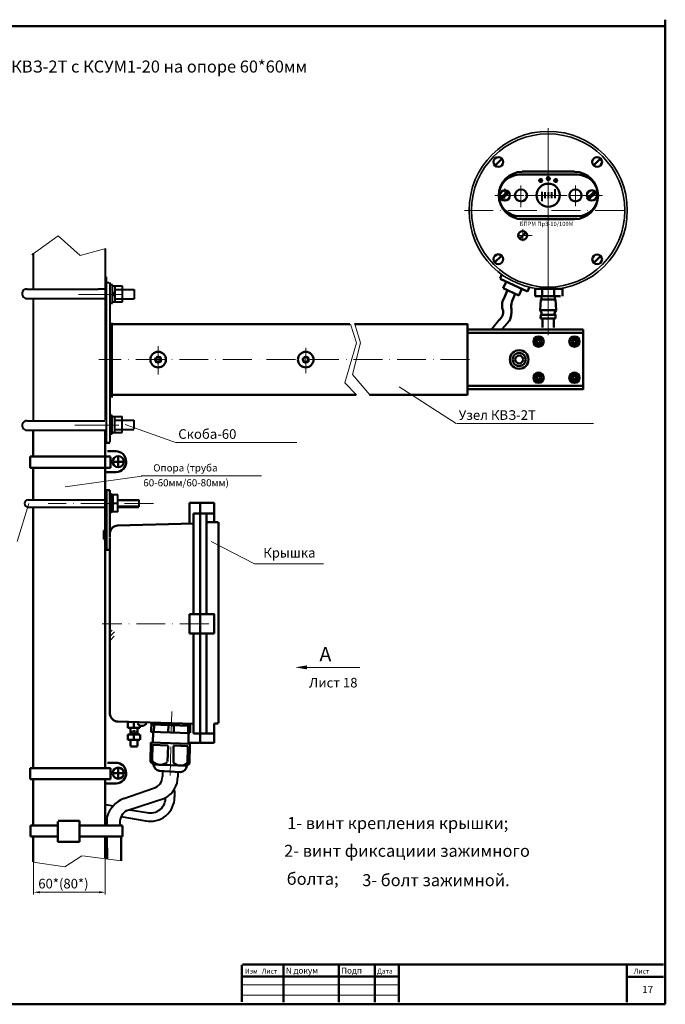
# Model space of a CAD drawing. Units: millimetres. Extents: x 755 to 13257, y 1495 to 1915.
# Drawn here: x 8516 to 8784, y 1505 to 1915 of the extents above; entities that cross this region are included whole.
import ezdxf

# ---------------------------------------------------------------- set-up
doc = ezdxf.new("R2010")
doc.units = ezdxf.units.MM
doc.linetypes.add('ACAD_ISO04W100', pattern=[30, 24, -3, 0, -3])
doc.linetypes.add('ACAD_ISO10W100', pattern=[18, 12, -3, 0, -3])
doc.styles.get("Standard").update_dxf_attribs({"font": 'arial.ttf'})

msp = doc.modelspace()

# ---------------------------------------------------------------- linework, layer by layer
at = {"lineweight": 50}
for p, q in [((8784.22, 1505.13), (8784.22, 1914.65)), ((8247.92, 1911.99), (8784.22, 1911.99)), ((8784.22, 1912.18), (8784.22, 1505.13)), ((8713.53, 1854.04), (8716.37, 1856.89)), ((8754.43, 1854.04), (8757.28, 1856.89)), ((8746.48, 1851.44), (8724.71, 1851.44)), ((8747.71, 1850.22), (8723.35, 1850.22)), ((8747.72, 1832.88), (8723.42, 1832.88)), ((8746.48, 1831.66), (8724.76, 1831.66)), ((8723.68, 1823.62), (8726.24, 1826.18)), ((8713.23, 1813.65), (8716.08, 1816.5)), ((8754.45, 1813.5), (8757.29, 1816.35)), ((8715.51, 1807.03), (8716.31, 1808.81)), ((8715.51, 1806.93), (8717.91, 1805.75)), ((8715.57, 1806.92), (8726.88, 1801.62)), ((8723.32, 1799.91), (8716.8, 1802.92)), ((8718.03, 1805.64), (8716.81, 1802.97)), ((8718.44, 1801.88), (8717.01, 1798.51)), ((8724.57, 1802.64), (8723.3, 1799.92)), ((8726.88, 1801.62), (8727.77, 1803.47)), ((8730.13, 1799.66), (8730.13, 1802.66)), ((8740.95, 1802.7), (8730.38, 1802.7)), ((8733.03, 1799.66), (8733.03, 1802.66)), ((8738, 1799.66), (8738, 1802.66)), ((8741.43, 1802.66), (8741.43, 1799.7)), ((8721.71, 1800.38), (8720.42, 1797.3)), ((8740.7, 1799.69), (8730.13, 1799.69)), ((8732.42, 1798.26), (8732.15, 1793.84)), ((8732.44, 1798.26), (8732.7, 1798.75)), ((8738.56, 1798.25), (8732.46, 1798.25)), ((8732.56, 1799.69), (8732.72, 1799.17)), ((8738.4, 1799.69), (8738.25, 1799.17)), ((8738.52, 1798.26), (8738.27, 1798.75)), ((8738.54, 1798.26), (8738.89, 1793.84)), ((8732.15, 1793.84), (8732.79, 1792.75)), ((8732.15, 1793.84), (8738.82, 1793.84)), ((8738.89, 1793.84), (8738.17, 1792.75)), ((8732.46, 1791.84), (8732.34, 1790.37)), ((8732.34, 1790.38), (8738.62, 1790.38)), ((8732.47, 1791.85), (8732.73, 1792.32)), ((8738.52, 1791.83), (8732.49, 1791.83)), ((8733.13, 1786.57), (8733.13, 1790.34)), ((8737.91, 1786.57), (8737.91, 1790.34)), ((8738.48, 1791.85), (8738.23, 1792.32)), ((8738.5, 1791.84), (8738.62, 1790.39)), ((8652.99, 1788.02), (8553.19, 1788.02)), ((8701.93, 1788.02), (8654.98, 1788.02)), ((8701.91, 1758.55), (8701.91, 1788.08)), ((8750.12, 1785.82), (8702.04, 1785.82)), ((8750.08, 1760.9), (8750.08, 1785.82)), ((8702, 1784.38), (8750.02, 1784.38)), ((8702.18, 1762.34), (8750.02, 1762.34)), ((8655.71, 1758.56), (8553.38, 1758.56)), ((8701.88, 1758.56), (8661.21, 1758.56)), ((8750.12, 1760.91), (8702.18, 1760.91)), ((8521.37, 1743.79), (8521.37, 1733.27)), ((8551.38, 1743.87), (8551.38, 1662.96)), ((8551.78, 1738.7), (8553.22, 1738.7)), ((8520.18, 1732.94), (8553.47, 1732.94)), ((8520.18, 1732.93), (8520.18, 1728.28)), ((8552.23, 1735.16), (8555.83, 1735.16)), ((8553.47, 1728.28), (8553.47, 1732.8)), ((8556.77, 1733.19), (8556.77, 1728.62)), ((8520.18, 1728.28), (8553.47, 1728.28)), ((8554.42, 1730.74), (8559.13, 1730.74)), ((8521.37, 1727.91), (8521.37, 1715.43)), ((8555.83, 1726.43), (8551.87, 1726.43)), ((8553.3, 1719.02), (8551.79, 1719.02)), ((8551.82, 1719.02), (8551.82, 1694.2)), ((8553.31, 1719.02), (8553.31, 1699.51)), ((8596.67, 1713.68), (8586.38, 1713.68)), ((8586.38, 1713.68), (8586.38, 1705.04)), ((8590.87, 1613.98), (8590.87, 1713.69)), ((8596.65, 1705.63), (8596.65, 1713.68)), ((8521.37, 1711.72), (8521.37, 1603.75)), ((8590.87, 1709.3), (8588.1, 1709.3)), ((8588.1, 1709.28), (8588.1, 1667.45)), ((8590.67, 1709.3), (8596.35, 1709.3)), ((8593.44, 1709.28), (8593.44, 1667.4)), ((8588.21, 1705.04), (8556.5, 1704.29)), ((8593.43, 1705.62), (8598.36, 1705.62)), ((8598.41, 1622), (8598.41, 1705.69)), ((8550.77, 1702.19), (8550.77, 1698.53)), ((8550.81, 1702.17), (8551.35, 1702.17)), ((8551.13, 1700.34), (8551.52, 1700.34)), ((8551.74, 1701.69), (8551.32, 1702.17)), ((8551.39, 1702.19), (8551.39, 1698.53)), ((8550.81, 1698.54), (8551.35, 1698.54)), ((8551.8, 1699.06), (8551.32, 1698.55)), ((8553.31, 1699.33), (8553.31, 1625.89)), ((8553.3, 1694.11), (8551.82, 1694.11)), ((8586.38, 1667.34), (8596.74, 1667.34)), ((8586.38, 1659.29), (8586.38, 1667.34)), ((8596.65, 1659.29), (8596.65, 1667.34)), ((8551.38, 1663.96), (8551.38, 1603.75)), ((8596.58, 1659.29), (8586.38, 1659.29)), ((8588.09, 1659.18), (8588.09, 1617.8)), ((8593.45, 1659.18), (8593.45, 1618.06)), ((8556.49, 1622.75), (8588.09, 1621.79)), ((8560.75, 1622.42), (8560.75, 1620.17)), ((8563.3, 1622.18), (8563.3, 1620.13)), ((8570.42, 1618.5), (8570.54, 1622.46)), ((8586.72, 1621.86), (8586.61, 1618.11)), ((8596.65, 1621.96), (8596.65, 1613.91)), ((8596.8, 1621.98), (8598.36, 1621.98)), ((8560.75, 1620.17), (8565.75, 1620.17)), ((8561.78, 1620.23), (8561.78, 1617.53)), ((8564.79, 1617.53), (8564.79, 1620.17)), ((8565.75, 1620.17), (8565.75, 1620.88)), ((8586.52, 1617.89), (8570.37, 1618.5)), ((8586.52, 1620.96), (8570.43, 1621.57)), ((8571.65, 1621.24), (8571.58, 1618.66)), ((8577.64, 1621.23), (8577.57, 1618.33)), ((8579.88, 1621.23), (8579.81, 1618.33)), ((8585.84, 1620.94), (8585.77, 1618.04)), ((8588.09, 1617.82), (8590.87, 1617.82)), ((8590.67, 1617.73), (8596.35, 1617.73)), ((8560.75, 1617.41), (8560.75, 1615.16)), ((8560.75, 1617.4), (8565.75, 1617.4)), ((8560.75, 1615.16), (8565.75, 1615.16)), ((8561.78, 1615.05), (8561.78, 1612.54)), ((8563.3, 1617.2), (8563.3, 1615.16)), ((8564.79, 1612.54), (8564.79, 1615.18)), ((8565.81, 1617.41), (8565.81, 1615.16)), ((8570.18, 1605.95), (8570.29, 1614)), ((8586.47, 1613.44), (8570.32, 1614.06)), ((8596.67, 1613.91), (8586.21, 1613.91)), ((8561.8, 1612.42), (8564.78, 1612.42)), ((8570.87, 1606.41), (8570.96, 1613.15)), ((8570.96, 1613.03), (8577.46, 1612.76)), ((8577.46, 1612.64), (8577.24, 1606.07)), ((8579.66, 1605.78), (8579.78, 1612.64)), ((8579.78, 1612.72), (8585.68, 1612.45)), ((8585.68, 1612.42), (8585.59, 1605.49)), ((8586.47, 1613.32), (8586.37, 1605.34)), ((8552.23, 1605.63), (8555.83, 1605.63)), ((8570.18, 1605.98), (8571.37, 1604.87)), ((8520.18, 1603.41), (8553.47, 1603.41)), ((8520.18, 1603.41), (8520.18, 1598.76)), ((8553.47, 1598.76), (8553.47, 1603.28)), ((8554.42, 1601.21), (8559.13, 1601.21)), ((8556.77, 1603.67), (8556.77, 1599.09)), ((8585.21, 1604.25), (8571.48, 1604.86)), ((8582.61, 1601.65), (8573.58, 1602.2)), ((8586.32, 1605.23), (8585.3, 1604.37)), ((8520.18, 1598.76), (8553.47, 1598.76)), ((8521.37, 1598.82), (8521.37, 1579.71)), ((8551.38, 1598.82), (8551.38, 1584.35)), ((8555.83, 1596.9), (8551.87, 1596.9)), ((8531.6, 1581.12), (8531.6, 1572.67)), ((8540.7, 1581.47), (8531.75, 1581.47)), ((8540.7, 1572.67), (8540.7, 1581.47)), ((8551.38, 1584.46), (8551.38, 1579.84)), ((8520.23, 1579.48), (8520.23, 1574.87)), ((8520.27, 1579.53), (8531.2, 1579.53)), ((8541.11, 1579.53), (8558.46, 1579.53)), ((8558.46, 1574.87), (8558.46, 1579.39)), ((8520.23, 1574.87), (8531.09, 1574.87)), ((8521.37, 1574.91), (8521.37, 1564.33)), ((8531.63, 1572.67), (8540.7, 1572.67)), ((8540.85, 1574.87), (8558.46, 1574.87)), ((8551.38, 1574.81), (8551.38, 1566.02)), ((8552.07, 1574.97), (8552.08, 1565.64)), ((8557.92, 1574.46), (8557.92, 1564.78)), ((8608.13, 1521.58), (8608.13, 1506.16)), ((8608.42, 1521.63), (8783.42, 1521.63)), ((8625.42, 1521.55), (8625.42, 1506)), ((8648.42, 1521.61), (8648.42, 1506)), ((8663.42, 1521.63), (8663.42, 1506)), ((8673.42, 1521.6), (8673.42, 1506)), ((8768.21, 1521.69), (8768.21, 1506.04)), ((8608.42, 1516.63), (8673.42, 1516.63)), ((8768.39, 1516.59), (8783.52, 1516.59)), ((8784.22, 1505.13), (8247.76, 1505.13))]:
    msp.add_line(p, q, dxfattribs=at)
at = {"lineweight": 20}
for p, q in [((8735.58, 1869.54), (8735.58, 1783.38)), ((8746.36, 1846.93), (8746.36, 1846.93)), ((8520.89, 1816.91), (8531.73, 1824.79)), ((8531.73, 1824.79), (8540.92, 1816.59)), ((8540.92, 1816.59), (8551.61, 1819.51)), ((8653.29, 1788.05), (8655.76, 1780.24)), ((8655.06, 1788.02), (8657.55, 1780.24)), ((8573.35, 1778.88), (8573.35, 1767.08)), ((8634.72, 1778.23), (8634.72, 1767.63)), ((8655.76, 1780.24), (8650.9, 1763.61)), ((8657.55, 1780.24), (8654.17, 1767.12)), ((8654.17, 1767.12), (8661.37, 1758.56)), ((8650.9, 1763.61), (8655.85, 1758.56)), ((8673.62, 1761.96), (8697.31, 1746.76)), ((8559.59, 1746.29), (8581.04, 1738.66)), ((8697.49, 1746.63), (8754.33, 1746.63)), ((8580.89, 1738.73), (8631.03, 1738.73)), ((8534.69, 1720.36), (8566.57, 1724.82)), ((8566.23, 1724.91), (8616.37, 1724.91)), ((8519.64, 1713.36), (8514.77, 1697.56)), ((8556.71, 1714.49), (8565.24, 1714.49)), ((8565.2, 1712.47), (8556.82, 1712.47)), ((8595.37, 1697.55), (8613.35, 1688.37)), ((8613.35, 1688.37), (8642.03, 1688.37)), ((8553.48, 1660.02), (8554.28, 1660.81)), ((8553.48, 1658.34), (8555.25, 1660.1)), ((8553.48, 1656.65), (8555.07, 1658.23)), ((8634.23, 1645.24), (8657.27, 1645.24)), ((8521.48, 1564.54), (8521.48, 1550.74)), ((8534.53, 1562.28), (8541.65, 1566.9)), ((8541.85, 1566.9), (8557.92, 1564.78)), ((8551.27, 1566.46), (8551.27, 1550.74)), ((8521.32, 1564.2), (8534.53, 1562.28)), ((8548.99, 1551.74), (8523.52, 1551.74)), ((8548.77, 1551.74), (8525.33, 1551.74)), ((8608.14, 1513.22), (8673.51, 1513.22)), ((8608.14, 1508.95), (8673.51, 1508.95))]:
    msp.add_line(p, q, dxfattribs=at)
at = {"lineweight": 80}
for p, q in [((8716, 1840.13), (8718.88, 1842.97)), ((8752.21, 1840.13), (8755.09, 1842.97))]:
    msp.add_line(p, q, dxfattribs=at)
at = {"linetype": 'ACAD_ISO10W100', "lineweight": 20}
for p, q in [((8717.49, 1838.99), (8717.49, 1844.44)), ((8724.2, 1836.66), (8724.2, 1845.68)), ((8746.86, 1845.68), (8746.86, 1837.04)), ((8713.35, 1841.56), (8758.13, 1841.56)), ((8756.11, 1841.56), (8714.64, 1841.56)), ((8700.7, 1835.32), (8769.5, 1835.32)), ((8724.95, 1827.58), (8724.95, 1822.48)), ((8722.8, 1824.91), (8728.83, 1824.91)), ((8702.8, 1773.3), (8548.7, 1773.3)), ((8571.36, 1713.4), (8527.64, 1713.4)), ((8594.39, 1663.33), (8550.05, 1663.33)), ((8578.36, 1600.24), (8579.03, 1626.94))]:
    msp.add_line(p, q, dxfattribs=at)
at = {"lineweight": 40}
for p, q in [((8732.86, 1843.01), (8732.86, 1839.21)), ((8734.19, 1842.92), (8734.19, 1840.35)), ((8735.55, 1842.92), (8735.55, 1840.35)), ((8736.9, 1842.92), (8736.9, 1840.35)), ((8738.22, 1844.15), (8738.22, 1840.35)), ((8551.38, 1819.4), (8551.38, 1748.2)), ((8521.37, 1817.59), (8521.37, 1802.63)), ((8551.73, 1807.73), (8551.73, 1738.75)), ((8518.73, 1802.61), (8548.35, 1802.61)), ((8548.43, 1802.64), (8551.01, 1802.64)), ((8551.43, 1805.17), (8551.43, 1792.09)), ((8551.46, 1805.35), (8552.9, 1805.35)), ((8553.23, 1805.33), (8553.23, 1738.87)), ((8553.64, 1804.48), (8554.42, 1804.48)), ((8554.42, 1796.76), (8554.42, 1804.41)), ((8554.46, 1803.95), (8558.5, 1803.95)), ((8555.43, 1797.29), (8555.43, 1803.95)), ((8555.62, 1802.45), (8563.42, 1802.45)), ((8558.53, 1797.29), (8558.53, 1803.86)), ((8563.48, 1798.6), (8563.48, 1802.47)), ((8518.93, 1798.67), (8548.42, 1798.67)), ((8521.37, 1798.2), (8521.37, 1747.94)), ((8548.48, 1798.7), (8551.2, 1798.7)), ((8554.37, 1799.32), (8555.45, 1801.74)), ((8555.62, 1798.51), (8563.42, 1798.51)), ((8553.64, 1796.76), (8554.42, 1796.76)), ((8554.46, 1797.29), (8558.5, 1797.29)), ((8715.42, 1790.07), (8712.04, 1785.99)), ((8719.37, 1789.37), (8716.39, 1785.99)), ((8553.49, 1750.16), (8554.27, 1750.16)), ((8554.27, 1742.44), (8554.27, 1750.09)), ((8554.31, 1749.64), (8558.35, 1749.64)), ((8555.28, 1742.98), (8555.28, 1749.63)), ((8558.38, 1742.98), (8558.38, 1749.55)), ((8518.73, 1747.84), (8551.24, 1747.84)), ((8555.47, 1748.13), (8563.27, 1748.13)), ((8563.33, 1744.29), (8563.33, 1748.15)), ((8518.93, 1743.9), (8551.38, 1743.9)), ((8553.49, 1742.44), (8554.27, 1742.44)), ((8554.31, 1742.97), (8558.35, 1742.97)), ((8555.47, 1744.19), (8563.27, 1744.19)), ((8553.44, 1717.54), (8553.85, 1717.54)), ((8553.85, 1717.54), (8553.85, 1709.58)), ((8556.65, 1716.97), (8554.1, 1716.97)), ((8554.7, 1710.01), (8554.7, 1716.97)), ((8556.65, 1710.01), (8556.65, 1716.97)), ((8519.35, 1715.01), (8551.43, 1715.01)), ((8519.35, 1711.91), (8551.35, 1711.91)), ((8556.65, 1713.37), (8554.99, 1713.37)), ((8556.66, 1715.01), (8565.3, 1715.01)), ((8556.77, 1711.91), (8565.3, 1711.91)), ((8565.3, 1715.01), (8565.3, 1712)), ((8553.85, 1709.58), (8553.32, 1709.58)), ((8556.65, 1710.01), (8553.94, 1710.01)), ((8575.2, 1601.99), (8575.2, 1599.84)), ((8581.55, 1601.82), (8581.55, 1599.77)), ((8559.01, 1590.68), (8571.42, 1595.06)), ((8580.18, 1594.01), (8580.18, 1591.32)), ((8560.33, 1585.7), (8576.55, 1591.04)), ((8551.49, 1588.21), (8554.59, 1587.62)), ((8561.58, 1586.07), (8568.68, 1584.89)), ((8552.07, 1583.21), (8552.07, 1579.66)), ((8557.85, 1583.23), (8568.25, 1581.47)), ((8557.41, 1580.53), (8557.41, 1579.74))]:
    msp.add_line(p, q, dxfattribs=at)
at = {"linetype": 'ACAD_ISO04W100', "lineweight": 20}
for p, q in [((8540.25, 1800.31), (8558.44, 1800.31)), ((8538.75, 1746.03), (8556.94, 1746.03))]:
    msp.add_line(p, q, dxfattribs=at)
at = {"lineweight": 70}
msp.add_line((8553.84, 1788.63), (8553.84, 1757.53), dxfattribs=at)
at = {"linetype": 'ACAD_ISO10W100', "lineweight": 50}
for p, q in [((8571.15, 1613.99), (8571.21, 1618.38)), ((8585.97, 1613.32), (8586.03, 1617.81))]:
    msp.add_line(p, q, dxfattribs=at)
at = {"lineweight": 35}
for centre, radius in [((8735.52, 1835.31), 32.9), ((8735.51, 1835.31), 31.87)]:
    msp.add_circle(centre, radius, dxfattribs=at)
at = {"lineweight": 50}
for centre, radius in [((8714.84, 1855.5), 2.03), ((8755.87, 1855.48), 2.03), ((8717.49, 1841.56), 2.12), ((8724.23, 1841.56), 2.52), ((8735.55, 1841.62), 4.82), ((8746.85, 1841.56), 2.52), ((8753.65, 1841.56), 2.12), ((8724.91, 1824.91), 1.81), ((8714.77, 1815.04), 2.03), ((8755.88, 1814.94), 2.02), ((8731.51, 1780.78), 2.15), ((8731.51, 1780.78), 1.32), ((8731.51, 1780.78), 0.7), ((8746.45, 1780.78), 2.15), ((8746.45, 1780.78), 1.32), ((8746.45, 1780.78), 0.7), ((8573.35, 1773.28), 3.24), ((8573.35, 1773.3), 1.04), ((8634.71, 1773.28), 3.24), ((8634.72, 1773.3), 1.04), ((8723.47, 1773.31), 3.87), ((8723.47, 1773.31), 2.74), ((8723.47, 1773.31), 1.63), ((8731.51, 1765.75), 2.15), ((8731.51, 1765.75), 1.32), ((8731.51, 1765.75), 0.7), ((8746.45, 1765.75), 2.15), ((8746.45, 1765.75), 1.32), ((8746.45, 1765.75), 0.7), ((8556.74, 1730.8), 2.32), ((8563.3, 1618.19), 0.644), ((8556.74, 1601.27), 2.32)]:
    msp.add_circle(centre, radius, dxfattribs=at)
at = {"lineweight": 80}
for centre in [(8732.41, 1847.76), (8735.56, 1848.56), (8738.64, 1847.76)]:
    msp.add_circle(centre, 0.25, dxfattribs=at)
at = {"lineweight": 50}
for centre, radius, start, end in [((8724.86, 1841.54), 9.87, 90.6181, 269.7212), ((8746.38, 1841.54), 9.87, 270.2788, 89.3819), ((8723.66, 1841.54), 8.67, 90.8577, 269.0917), ((8747.58, 1841.54), 8.67, 270.9083, 89.1423), ((8722.59, 1795.86), 6.23, 152.7903, 200.784), ((8732.38, 1798.98), 0.391, 328.3418, 29.0725), ((8738.58, 1798.98), 0.391, 150.9275, 211.6582), ((8711.91, 1793.18), 8.37, 333.0071, 6.9607), ((8725.49, 1795.41), 5.41, 159.6164, 193.0313), ((8713.01, 1792.93), 3.83, 305.5842, 10.9564), ((8732.42, 1792.56), 0.386, 328.3418, 29.0725), ((8738.54, 1792.56), 0.386, 150.9275, 211.6582), ((8555.74, 1730.84), 4.32, 272.3887, 90), ((8556.77, 1700.79), 3.51, 94.3971, 170.1098), ((8556.63, 1626.06), 3.32, 182.9255, 268.6989), ((8566.61, 1622.96), 2.07, 203.666, 335.9761), ((8555.74, 1601.31), 4.32, 272.3887, 90), ((8574.21, 1609.01), 4.24, 217.8702, 311.8459), ((8582.77, 1608.63), 4.23, 222.4689, 311.9041), ((8574.43, 1605.2), 3.05, 186.1026, 259.995), ((8582.34, 1604.52), 2.88, 275.4339, 355.0103)]:
    msp.add_arc(centre, radius, start, end, dxfattribs=at)
at = {"lineweight": 40}
for centre, radius, start, end in [((8518.75, 1800.63), 1.97, 86.5575, 269.5255), ((8518.75, 1745.86), 1.97, 86.5575, 269.5255), ((8519.35, 1713.47), 1.54, 94.2217, 271.6245), ((8570.29, 1599.78), 4.85, 283.3823, 0.7597), ((8571.29, 1599.85), 10.26, 300.8009, 359.5151), ((8563.57, 1579.52), 12.05, 112.2319, 162.1045), ((8570.12, 1591.33), 10.08, 258.1456, 0.2454), ((8570.15, 1591.02), 6.32, 255.8693, 2.7788), ((8562.9, 1580.83), 5.5, 117.8108, 183.1457)]:
    msp.add_arc(centre, radius, start, end, dxfattribs=at)
at = {"lineweight": 20}
for centre in [(8573.35, 1773.28), (8634.72, 1773.28)]:
    msp.add_arc(centre, 1.5, 149.4779, 120.654, dxfattribs=at)
for points in [[(8635.21, 1646.09), (8635.21, 1644.44), (8630.28, 1645.27)], [(8523.98, 1552.16), (8523.98, 1551.33), (8521.48, 1551.74)], [(8524.21, 1552.16), (8524.21, 1551.33), (8521.71, 1551.74)], [(8548.77, 1552.16), (8548.77, 1551.33), (8551.27, 1551.74)], [(8548.99, 1552.16), (8548.99, 1551.33), (8551.49, 1551.74)]]:
    msp.add_solid(points, dxfattribs=at)

# ---------------------------------------------------------------- texts
for s, height, p in [('Установка блока ПРМ Призма-3-10/200М на КВЗ-2Т с КСУМ1-20 на опоре 60*60мм', 5, (8365.79, 1892.66)), ('БПРМ Пр3-10/100М', 1.7624, (8723.71, 1828.83)), ('Узел КВЗ-2Т', 4, (8698.31, 1748.21)), ('Скоба-60', 4, (8581.71, 1740.32)), ('Опора (труба', 3, (8571.3, 1726.75)), ('60-60мм/60-80мм)', 3, (8567.16, 1720.55)), ('Крышка', 4, (8617.06, 1690.94)), ('А', 6, (8640.4, 1647.73)), ('Лист 18', 4, (8636.09, 1636.91)), ('1- винт крепления крышки;', 5, (8627.01, 1578)), ('2- винт фиксациии зажимного ', 5, (8625.75, 1566.47)), ('болта;', 5, (8626.8, 1554.83)), ('60*(80*)', 4, (8523.5, 1553.33)), ('3- болт зажимной.', 5, (8658.21, 1554.26)), ('17', 3, (8774.61, 1509.78))]:
    msp.add_text(s, height=height, dxfattribs=at).set_placement(p)
at = {"lineweight": 25}
for s, height, p in [('Изм', 2, (8609.42, 1517.91)), ('Лист', 2, (8616.42, 1517.91)), ('N докум', 2.5, (8626.42, 1517.91)), ('Подп', 2.5, (8649.42, 1517.91)), ('Дата', 2, (8664.42, 1517.91)), ('Лист', 2, (8771.11, 1517.91))]:
    msp.add_text(s, height=height, dxfattribs=at).set_placement(p)
at = {"lineweight": 20, "insert": (8611.46, 1751.93), "char_height": 2.5, "attachment_point": 1}
msp.add_mtext('\\A1;', dxfattribs=at)

doc.saveas('drawing.dxf')
